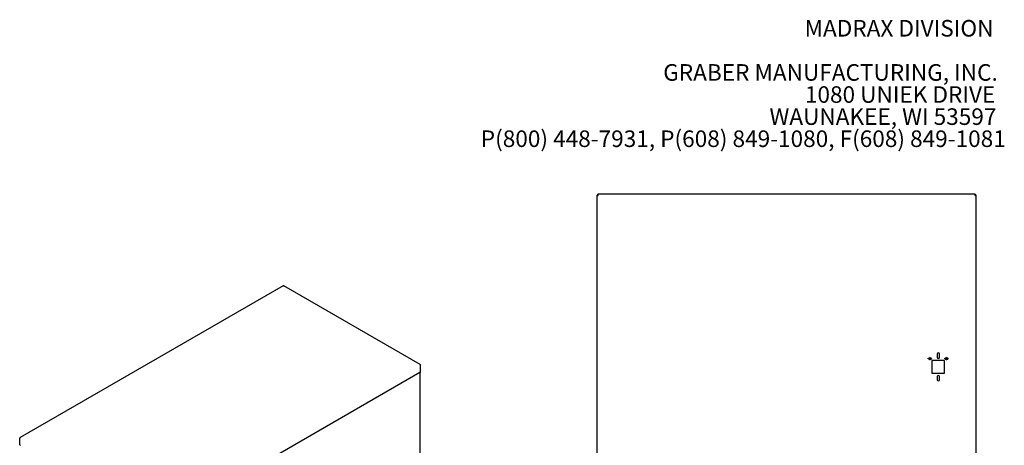
# Model space of a CAD drawing. Units: inches. Extents: x 0.2 to 9.1, y 0.2 to 10.8.
# Drawn here: x 3.4 to 8.4, y 8.7 to 10.8 of the extents above; entities that cross this region are included whole.
import ezdxf

# ---------------------------------------------------------------- set-up
doc = ezdxf.new("R2010")
doc.units = ezdxf.units.IN
doc.header["$MEASUREMENT"] = 0
doc.styles.add('SLDTEXTSTYLE0', font='TXT', dxfattribs={"width": 0.605})

# ---------------------------------------------------------------- blocks, each defined once
blk = doc.blocks.new('SW_NOTE_6')
at = {"color": 0, "linetype": 'Continuous', "lineweight": 0, "char_height": 0.083333, "attachment_point": 3, "style": 'SLDTEXTSTYLE0'}
for s, insert in [('MADRAX DIVISION', (1.0026, 0.1074)), ('GRABER MANUFACTURING, INC.', (1.0241, -0.1148)), ('1080 UNIEK DRIVE', (1.0117, -0.2259)), ('WAUNAKEE, WI 53597', (1.0172, -0.337)), ('P(800) 448-7931, P(608) 849-1080, F(608) 849-1081', (1.0643, -0.4481))]:
    blk.add_mtext(s, dxfattribs=dict(at, insert=insert))
blk = doc.blocks.new('SW_CENTERMARKSYMBOL_0')
at = {"color": 0, "linetype": 'Continuous', "lineweight": 18}
for p, q in [((-0.0109, 0), (-0.0116, 0)), ((0, 0), (-0.0055, 0)), ((0, 0.0109), (0, 0.0116)), ((0, 0), (0, 0.0055)), ((0, 0), (0, -0.0055)), ((0, 0), (0.0055, 0)), ((0.0109, 0), (0.0116, 0)), ((0, -0.0109), (0, -0.0116))]:
    blk.add_line(p, q, dxfattribs=at)
blk = doc.blocks.new('SW_CENTERMARKSYMBOL_1')
at = {"color": 0, "linetype": 'Continuous', "lineweight": 18}
for p, q in [((-0.0109, 0), (-0.0116, 0)), ((0, 0), (-0.0055, 0)), ((0, 0.0109), (0, 0.0116)), ((0, 0), (0, 0.0055)), ((0, 0), (0, -0.0055)), ((0, 0), (0.0055, 0)), ((0.0109, 0), (0.0116, 0)), ((0, -0.0109), (0, -0.0116))]:
    blk.add_line(p, q, dxfattribs=at)

msp = doc.modelspace()

# ---------------------------------------------------------------- linework, layer by layer
at = {"color": 7, "linetype": 'Continuous', "lineweight": 25}
for p, q in [((6.32155363, 9.92827645), (6.32516474, 9.92827645)), ((6.32155363, 9.92827645), (6.32155363, 7.57164743)), ((6.32671135, 9.93343416), (6.32671135, 9.92982305)), ((8.22361814, 9.93343416), (6.32671135, 9.93343416)), ((6.32671135, 9.92982305), (6.32671135, 9.92709408)), ((8.22361814, 9.93343416), (8.22361814, 9.92982305)), ((8.22361814, 9.92709666), (8.22361814, 9.92982305)), ((8.22877585, 9.92827645), (8.22516474, 9.92827645)), ((8.22877585, 7.57164743), (8.22877585, 9.92827645)), ((4.74552436, 9.47325609), (3.42304345, 8.70980412)), ((5.43337109, 9.07753474), (4.7478873, 9.47325611)), ((8.03192314, 9.1287675), (8.03192314, 9.11315639)), ((8.04408981, 9.11315639), (8.04408981, 9.1287675)), ((5.43366137, 9.07656575), (5.43316204, 9.07627749)), ((5.43441136, 9.07483673), (5.43355177, 9.07533297)), ((5.4355339, 9.07548476), (5.43366137, 9.07656575)), ((5.43366139, 9.07440378), (5.43366139, 9.03933847)), ((5.4355339, 9.07548476), (5.43441136, 9.07483673)), ((5.43441136, 9.07483673), (5.43441136, 9.03977142)), ((5.4355339, 9.04041944), (5.4355339, 9.07548476)), ((8.06967314, 9.09621194), (8.00633981, 9.09621194)), ((8.00633981, 9.09621194), (8.00633981, 9.03287861)), ((8.06967314, 9.03287861), (8.06967314, 9.09621194)), ((4.1113668, 8.27519285), (5.43289447, 9.03809454)), ((5.43222945, 9.03771065), (5.43222945, 9.03720402)), ((5.43269975, 9.03651784), (5.43335199, 9.03689437)), ((5.43335199, 9.03854875), (5.43335199, 9.03689437)), ((5.43441136, 9.03977142), (5.43366137, 9.04020438)), ((5.43427461, 8.13996529), (5.43427461, 9.03560854)), ((5.43441136, 9.03977142), (5.4355339, 9.04041944)), ((8.00633981, 9.03287861), (8.06967314, 9.03287861)), ((8.03192314, 9.01593416), (8.03192314, 9.00032305)), ((8.04408981, 9.00032305), (8.04408981, 9.01593416)), ((3.42088062, 8.70775415), (3.42200316, 8.70840218)), ((3.42088062, 8.67268884), (3.42088062, 8.70775415)), ((3.42088062, 8.70775415), (3.42275315, 8.70667316)), ((3.42088062, 8.67268884), (3.42275315, 8.67160785)), ((3.42200316, 8.70840218), (3.42295374, 8.70785341)), ((3.42275313, 8.70883513), (3.42325248, 8.70854686)), ((3.42275313, 8.70883513), (3.42275313, 8.70796923))]:
    msp.add_line(p, q, dxfattribs=at)
for centre in [(7.99633981, 9.10621194), (8.07967314, 9.10621194)]:
    msp.add_circle(centre, 0.00608333, dxfattribs=at)
for centre, radius, start, end in [((8.03800647, 9.1287675), 0.00608333, 0, 180), ((8.03800647, 9.11315639), 0.00608333, 180, 0), ((5.42847836, 9.03409314), 0.00487901, 2.69662528, 44.93300506), ((5.43286398, 9.03560853), 0.00137533, 290.78196683, 69.21710895), ((8.03800647, 9.01593416), 0.00608333, 0, 180), ((8.03800647, 9.00032305), 0.00608333, 180, 0), ((3.4249854, 8.66932465), 0.00185248, 144.11083412, 182.9426922)]:
    msp.add_arc(centre, radius, start, end, dxfattribs=at)
for points, knots in [([(6.32155363, 9.92827645), (6.32155363, 9.92819551), (6.32159951, 9.92811589), (6.32177921, 9.92795627), (6.32191507, 9.92787544), (6.32227043, 9.92771472), (6.32248786, 9.92763528), (6.32300095, 9.92747527), (6.32329986, 9.92739405), (6.32395323, 9.92723408), (6.32430944, 9.92715463), (6.32508139, 9.92699385), (6.32549489, 9.92691308), (6.32677255, 9.92667365), (6.32770161, 9.92651271), (6.32863697, 9.92635083)], [0, 0, 0, 0, 0.125, 0.125, 0.25, 0.25, 0.375, 0.375, 0.5, 0.5, 0.625, 0.625, 0.75, 0.75, 1, 1, 1, 1]), ([(6.32516474, 9.92827645), (6.32516474, 9.92811456), (6.32525441, 9.92795618), (6.32551629, 9.92771456), (6.32562308, 9.92763502), (6.32587426, 9.92747525), (6.32602051, 9.92739416), (6.32634179, 9.92723371), (6.32651655, 9.92715424), (6.32689338, 9.92699413), (6.32709715, 9.92691291), (6.32772504, 9.92667291), (6.32817842, 9.92651272), (6.32863697, 9.92635083)], [0, 0, 0, 0, 0.25, 0.25, 0.375, 0.375, 0.5, 0.5, 0.625, 0.625, 0.75, 0.75, 1, 1, 1, 1]), ([(6.32863697, 9.92635083), (6.32855603, 9.92681851), (6.32847641, 9.92727848), (6.32831679, 9.92818317), (6.32823595, 9.92863235), (6.32807523, 9.92949033), (6.32799579, 9.92989708), (6.32783579, 9.93066623), (6.32775457, 9.93103084), (6.3275946, 9.93168467), (6.32751515, 9.93197772), (6.32735437, 9.93249471), (6.32727359, 9.93271586), (6.32703417, 9.93324635), (6.32687322, 9.93343416), (6.32671135, 9.93343416)], [0, 0, 0, 0, 0.125, 0.125, 0.25, 0.25, 0.375, 0.375, 0.5, 0.5, 0.625, 0.625, 0.75, 0.75, 1, 1, 1, 1]), ([(6.32863697, 9.92635083), (6.32847507, 9.92680938), (6.3283167, 9.92725793), (6.32807507, 9.92789022), (6.32799554, 9.9280898), (6.32783577, 9.92846625), (6.32775468, 9.92864476), (6.32759422, 9.9289662), (6.32751476, 9.92910974), (6.32735465, 9.92936209), (6.32727342, 9.92947119), (6.32703342, 9.92973167), (6.32687324, 9.92982305), (6.32671135, 9.92982305)], [0, 0, 0, 0, 0.25, 0.25, 0.375, 0.375, 0.5, 0.5, 0.625, 0.625, 0.75, 0.75, 1, 1, 1, 1]), ([(8.22361814, 9.93343416), (8.2235372, 9.93343416), (8.22345758, 9.93338829), (8.22329796, 9.93320859), (8.22321713, 9.93307273), (8.22305641, 9.93271737), (8.22297697, 9.93249993), (8.22281696, 9.93198685), (8.22273574, 9.93168794), (8.22257577, 9.93103456), (8.22249632, 9.93067836), (8.22233554, 9.92990641), (8.22225477, 9.92949291), (8.22201534, 9.92821525), (8.2218544, 9.92728618), (8.22169252, 9.92635083)], [0, 0, 0, 0, 0.125, 0.125, 0.25, 0.25, 0.375, 0.375, 0.5, 0.5, 0.625, 0.625, 0.75, 0.75, 1, 1, 1, 1]), ([(8.22361814, 9.92982305), (8.22345625, 9.92982305), (8.22329787, 9.92973339), (8.22305625, 9.92947151), (8.22297671, 9.92936472), (8.22281694, 9.92911353), (8.22273585, 9.92896729), (8.2225754, 9.92864601), (8.22249593, 9.92847125), (8.22233582, 9.92809442), (8.2222546, 9.92789065), (8.2220146, 9.92726276), (8.22185441, 9.92680938), (8.22169252, 9.92635083)], [0, 0, 0, 0, 0.25, 0.25, 0.375, 0.375, 0.5, 0.5, 0.625, 0.625, 0.75, 0.75, 1, 1, 1, 1]), ([(8.22169252, 9.92635083), (8.2221602, 9.92643177), (8.22262017, 9.92651139), (8.22352486, 9.92667101), (8.22397404, 9.92675184), (8.22483202, 9.92691256), (8.22523877, 9.92699201), (8.22600792, 9.92715201), (8.22637253, 9.92723323), (8.22702636, 9.9273932), (8.22731941, 9.92747265), (8.2278364, 9.92763343), (8.22805755, 9.9277142), (8.22858804, 9.92795363), (8.22877585, 9.92811457), (8.22877585, 9.92827645)], [0, 0, 0, 0, 0.125, 0.125, 0.25, 0.25, 0.375, 0.375, 0.5, 0.5, 0.625, 0.625, 0.75, 0.75, 1, 1, 1, 1]), ([(8.22169252, 9.92635083), (8.22215107, 9.92651272), (8.22259962, 9.9266711), (8.22323191, 9.92691273), (8.22343149, 9.92699226), (8.22380794, 9.92715203), (8.22398645, 9.92723312), (8.22430789, 9.92739358), (8.22445143, 9.92747304), (8.22470378, 9.92763315), (8.22481288, 9.92771437), (8.22507336, 9.92795437), (8.22516474, 9.92811456), (8.22516474, 9.92827645)], [0, 0, 0, 0, 0.25, 0.25, 0.375, 0.375, 0.5, 0.5, 0.625, 0.625, 0.75, 0.75, 1, 1, 1, 1]), ([(4.74542279, 9.47319743), (4.74561223, 9.47326942), (4.74599119, 9.47341341), (4.74646758, 9.47322928), (4.74670582, 9.4731372)], [0, 0, 0, 0, 0.49991863658, 1, 1, 1, 1]), ([(4.74670582, 9.4731372), (4.74694407, 9.47322928), (4.7474205, 9.4734134), (4.74779945, 9.47326943), (4.74798889, 9.47319746)], [0, 0, 0, 0, 0.5000837309, 1, 1, 1, 1]), ([(5.43366137, 9.07656575), (5.43365266, 9.07679517), (5.43363525, 9.07725402), (5.43329729, 9.07764128), (5.43279303, 9.07774033), (5.432387, 9.07752617), (5.43218397, 9.07741909)], [0, 0, 0, 0, 0.2499986624, 0.5000060257, 0.7499921004, 1, 1, 1, 1]), ([(5.43218397, 9.07741909), (5.43238699, 9.07725376), (5.43279304, 9.07692312), (5.43329732, 9.07612775), (5.43363521, 9.07523625), (5.43365266, 9.07468127), (5.43366139, 9.07440378)], [0, 0, 0, 0, 0.2500007206, 0.4999945093, 0.7499992403, 1, 1, 1, 1]), ([(5.43366139, 9.03933847), (5.43360007, 9.03907132), (5.43347745, 9.03853707), (5.43302809, 9.03822317), (5.43289449, 9.03809459), (5.43289445, 9.03809455)], [0, 0, 0, 0, 0.4999734279, 0.9998447556, 1, 1, 1, 1]), ([(3.42423055, 8.70968848), (3.42402753, 8.70979556), (3.42362148, 8.7100097), (3.42311722, 8.70991064), (3.42277931, 8.7095234), (3.42276186, 8.70906455), (3.42275313, 8.70883513)], [0, 0, 0, 0, 0.25000126483, 0.49998903797, 0.74999869611, 1, 1, 1, 1]), ([(3.42275315, 8.70667316), (3.42276186, 8.70695065), (3.42277927, 8.70750564), (3.42311723, 8.70839711), (3.42362149, 8.7091925), (3.42402753, 8.70952315), (3.42423055, 8.70968848)], [0, 0, 0, 0, 0.2499986624, 0.5000060257, 0.7499921004, 1, 1, 1, 1]), ([(3.42352011, 8.67036391), (3.42352006, 8.67036396), (3.42334536, 8.67051527), (3.42295464, 8.6707967), (3.42282032, 8.67133745), (3.42275315, 8.67160785)], [0, 0, 0, 0, 0.000158318, 0.5000354157, 1, 1, 1, 1])]:
    msp.add_open_spline(points, degree=3, knots=knots, dxfattribs=at)

# ---------------------------------------------------------------- block references
at = {"color": 7, "linetype": 'Continuous', "lineweight": 0}
msp.add_blockref('SW_NOTE_6', (7.31334572, 10.70219415), dxfattribs=at)
at = {"color": 7, "linetype": 'Continuous', "lineweight": 18}
for name, p in [('SW_CENTERMARKSYMBOL_0', (7.99633981, 9.10621194)), ('SW_CENTERMARKSYMBOL_1', (8.07967314, 9.10621194))]:
    msp.add_blockref(name, p, dxfattribs=at)

doc.saveas('drawing.dxf')
